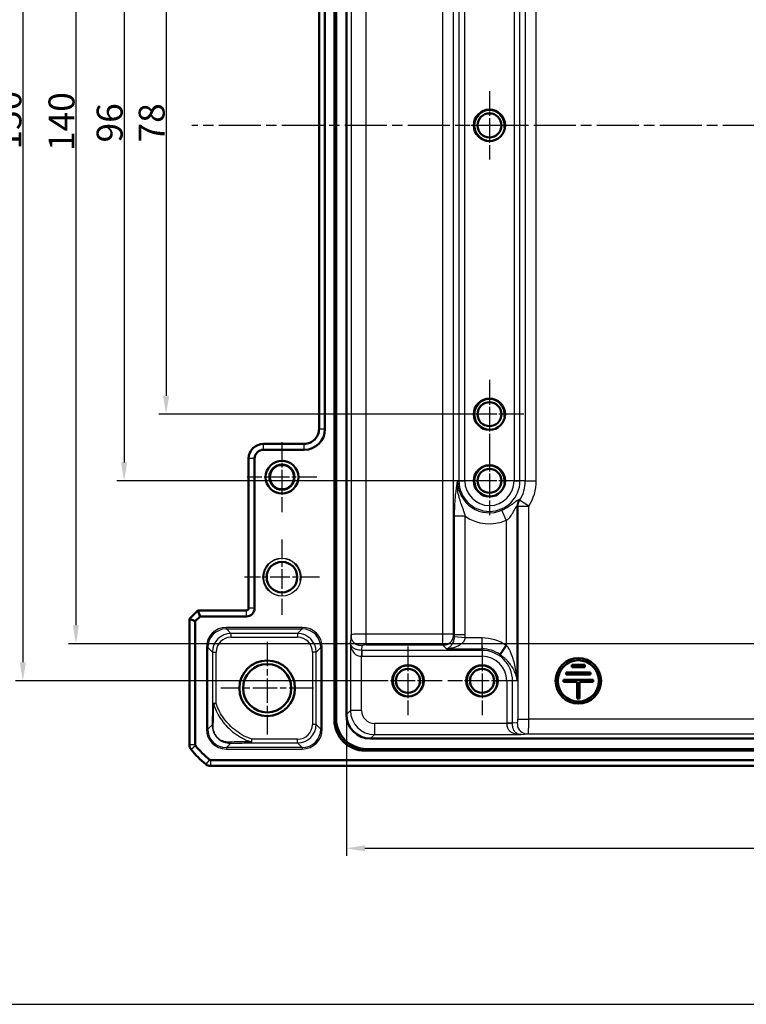
# Model space of a CAD drawing. Units: millimetres. Extents: x 1 to 1188, y 1 to 840.
# Drawn here: x 812 to 910, y 574 to 707 of the extents above; entities that cross this region are included whole.
import ezdxf

# ---------------------------------------------------------------- set-up
doc = ezdxf.new("R2010")
doc.units = ezdxf.units.MM
doc.linetypes.add('CHAIN', pattern=[0.3543, 0.2362, -0.0295, 0.0591, -0.0295])
doc.linetypes.add('DASH_DOT', pattern=[0.37, 0.24, -0.06, 0.01, -0.06])
for name, color, linetype, lineweight in [('Bemaßung (ISO)', 1, 'Continuous', 25), ('Mittellinie (ISO)', 1, 'DASH_DOT', 25), ('Mittelpunktmarkierung (ISO)', 1, 'DASH_DOT', 25), ('Sichtbar (ISO)', 7, 'Continuous', 50), ('Sichtbar schmal (ISO)', 1, 'Continuous', 25), ('Skizziergeometrie (ISO)', 7, 'Continuous', 25)]:
    doc.layers.add(name, color=color, linetype=linetype, lineweight=lineweight)
doc.styles.add('3_5', font='isocpeur.ttf', dxfattribs={"width": 1.1})
doc.dimstyles.new('18-Bopla 3_5', dxfattribs={"dimtxt": 3.5, "dimasz": 2.5, "dimexe": 1, "dimexo": 0, "dimgap": 0.2, "dimtad": 1, "dimdec": 6, "dimrnd": 1e-08, "dimtxsty": '3_5', "dimcen": 0.09, "dimdle": 7, "dimclrd": 1, "dimclre": 1, "dimclrt": 5, "dimadec": 6, "dimazin": 2, "dimtfac": 0.714286, "dimtdec": 3, "dimtmove": 0, "dimatfit": 3, "dimfxl": 1, "dimtolj": 1, "dimlwd": 25, "dimlwe": 25, "dimarcsym": 0})

# ---------------------------------------------------------------- blocks, each defined once
blk = doc.blocks.new('*D42')
at = {"layer": 'Bemaßung (ISO)', "color": 1, "linetype": 'Continuous', "lineweight": 25}
for p, q in [((875.19, 731.78), (830.55, 731.78)), ((831.55, 729.28), (831.55, 656.28)), ((875.19, 653.78), (830.55, 653.78))]:
    blk.add_line(p, q, dxfattribs=at)
at = {"layer": 'Bemaßung (ISO)', "color": 1, "linetype": 'Continuous'}
for points in [[(831.13, 729.28), (831.96, 729.28), (831.55, 731.78)], [(831.13, 656.28), (831.96, 656.28), (831.55, 653.78)]]:
    blk.add_solid(points, dxfattribs=at)
at = {"layer": 'Defpoints', "color": 0, "linetype": 'Continuous'}
for p in [(875.19, 731.78), (831.55, 653.78), (875.19, 653.78)]:
    blk.add_point(p, dxfattribs=at)
at = {"layer": 'Bemaßung (ISO)', "color": 5, "linetype": 'Continuous', "lineweight": 25, "insert": (831.35, 690.47), "char_height": 3.5, "attachment_point": 7, "rotation": 90, "style": '3_5'}
blk.add_mtext('\\A1;78', dxfattribs=at)
blk = doc.blocks.new('*D43')
at = {"layer": 'Bemaßung (ISO)', "color": 1, "linetype": 'Continuous', "lineweight": 25}
for p, q in [((878.52, 740.78), (824.88, 740.78)), ((825.88, 738.28), (825.88, 647.28)), ((875.19, 644.78), (824.88, 644.78))]:
    blk.add_line(p, q, dxfattribs=at)
at = {"layer": 'Bemaßung (ISO)', "color": 1, "linetype": 'Continuous'}
for points in [[(825.46, 738.28), (826.3, 738.28), (825.88, 740.78)], [(825.46, 647.28), (826.3, 647.28), (825.88, 644.78)]]:
    blk.add_solid(points, dxfattribs=at)
at = {"layer": 'Defpoints', "color": 0, "linetype": 'Continuous'}
for p in [(878.52, 740.78), (825.88, 644.78), (875.19, 644.78)]:
    blk.add_point(p, dxfattribs=at)
at = {"layer": 'Bemaßung (ISO)', "color": 5, "linetype": 'Continuous', "lineweight": 25, "insert": (825.68, 690.47), "char_height": 3.5, "attachment_point": 7, "rotation": 90, "style": '3_5'}
blk.add_mtext('\\A1;96', dxfattribs=at)
blk = doc.blocks.new('*D44')
at = {"layer": 'Bemaßung (ISO)', "color": 1, "linetype": 'Continuous', "lineweight": 25}
for p, q in [((984.19, 762.78), (818.38, 762.78)), ((819.38, 760.28), (819.38, 625.28)), ((984.19, 622.78), (818.38, 622.78))]:
    blk.add_line(p, q, dxfattribs=at)
at = {"layer": 'Bemaßung (ISO)', "color": 1, "linetype": 'Continuous'}
for points in [[(818.96, 760.28), (819.79, 760.28), (819.38, 762.78)], [(818.96, 625.28), (819.79, 625.28), (819.38, 622.78)]]:
    blk.add_solid(points, dxfattribs=at)
at = {"layer": 'Defpoints', "color": 0, "linetype": 'Continuous'}
for p in [(984.19, 762.78), (819.38, 622.78), (984.19, 622.78)]:
    blk.add_point(p, dxfattribs=at)
at = {"layer": 'Bemaßung (ISO)', "color": 5, "linetype": 'Continuous', "lineweight": 25, "insert": (819.18, 689.31), "char_height": 3.5, "attachment_point": 7, "rotation": 90, "style": '3_5'}
blk.add_mtext('\\A1;140', dxfattribs=at)
blk = doc.blocks.new('*D45')
at = {"layer": 'Bemaßung (ISO)', "color": 1, "linetype": 'Continuous', "lineweight": 25}
for p, q in [((864.19, 767.78), (811.22, 767.78)), ((812.22, 765.28), (812.22, 620.28)), ((859.57, 617.78), (811.22, 617.78))]:
    blk.add_line(p, q, dxfattribs=at)
at = {"layer": 'Bemaßung (ISO)', "color": 1, "linetype": 'Continuous'}
for points in [[(811.8, 765.28), (812.63, 765.28), (812.22, 767.78)], [(811.8, 620.28), (812.63, 620.28), (812.22, 617.78)]]:
    blk.add_solid(points, dxfattribs=at)
at = {"layer": 'Defpoints', "color": 0, "linetype": 'Continuous'}
for p in [(864.19, 767.78), (812.22, 617.78), (859.57, 617.78)]:
    blk.add_point(p, dxfattribs=at)
at = {"layer": 'Bemaßung (ISO)', "color": 5, "linetype": 'Continuous', "lineweight": 25, "insert": (812.02, 689.51), "char_height": 3.5, "attachment_point": 7, "rotation": 90, "style": '3_5'}
blk.add_mtext('\\A1;150', dxfattribs=at)
blk = doc.blocks.new('*D47')
at = {"layer": 'Bemaßung (ISO)', "color": 1, "linetype": 'Continuous', "lineweight": 25}
for p, q in [((855.88, 613.22), (855.88, 594.16)), ((1112.5, 613.22), (1112.5, 594.16)), ((1110, 595.16), (858.38, 595.16))]:
    blk.add_line(p, q, dxfattribs=at)
at = {"layer": 'Bemaßung (ISO)', "color": 1, "linetype": 'Continuous'}
for points in [[(858.38, 595.57), (858.38, 594.74), (855.88, 595.16)], [(1110, 595.57), (1110, 594.74), (1112.5, 595.16)]]:
    blk.add_solid(points, dxfattribs=at)
at = {"layer": 'Defpoints', "color": 0, "linetype": 'Continuous'}
for p in [(855.88, 613.22), (1112.5, 613.22), (855.88, 595.16)]:
    blk.add_point(p, dxfattribs=at)
at = {"layer": 'Bemaßung (ISO)', "color": 5, "linetype": 'Continuous', "lineweight": 25, "insert": (978.51, 595.36), "char_height": 3.5, "attachment_point": 7, "style": '3_5'}
blk.add_mtext('\\A1;256,6', dxfattribs=at)

msp = doc.modelspace()

# ---------------------------------------------------------------- linework, layer by layer
at = {"layer": 'Mittellinie (ISO)', "linetype": 'CHAIN', "ltscale": 23.990969}
msp.add_line((1133.336693, 692.7785676), (835.0433265, 692.7785676), dxfattribs=at)
at = {"layer": 'Mittelpunktmarkierung (ISO)', "linetype": 'CHAIN', "ltscale": 10.269679}
for p, q in [((875.1900097, 697.3995676), (875.1900097, 688.1575676)), ((879.8110097, 692.7785676), (870.5690097, 692.7785676)), ((875.1900097, 658.3995676), (875.1900097, 649.1575676)), ((879.8110097, 653.7785676), (870.5690097, 653.7785676)), ((875.1900097, 649.3995676), (875.1900097, 640.1575676)), ((879.8110097, 644.7785676), (870.5690097, 644.7785676)), ((864.1900097, 622.3995676), (864.1900097, 613.1575676)), ((874.1900097, 622.3995676), (874.1900097, 613.1575676)), ((868.8110097, 617.7785676), (859.5690097, 617.7785676)), ((878.8110097, 617.7785676), (869.5690097, 617.7785676))]:
    msp.add_line(p, q, dxfattribs=at)
at = {"layer": 'Mittelpunktmarkierung (ISO)', "linetype": 'CHAIN', "ltscale": 10.462103}
for p, q in [((847.1900097, 649.9861508), (847.1900097, 640.5709845)), ((851.8975929, 645.2785676), (842.4824266, 645.2785676))]:
    msp.add_line(p, q, dxfattribs=at)
at = {"layer": 'Mittelpunktmarkierung (ISO)', "linetype": 'CHAIN', "ltscale": 11.260876}
for p, q in [((847.1900097, 636.8455676), (847.1900097, 626.7115676)), ((852.2570097, 631.7785676), (842.1230097, 631.7785676))]:
    msp.add_line(p, q, dxfattribs=at)
at = {"layer": 'Mittelpunktmarkierung (ISO)', "linetype": 'CHAIN', "ltscale": 13.889993}
for p, q in [((845.1900097, 623.0285676), (845.1900097, 610.5285676)), ((851.4400097, 616.7785676), (838.9400097, 616.7785676))]:
    msp.add_line(p, q, dxfattribs=at)
at = {"layer": 'Sichtbar (ISO)'}
for p, q in [((854.2642576, 612.4870235), (854.2642576, 773.0701118)), ((854.4829793, 772.8513901), (854.4829793, 612.7057451)), ((855.8829793, 613.2210421), (855.8829793, 772.3360931)), ((852.1900097, 651.7785676), (852.1900097, 733.7785676)), ((852.9900097, 651.7785676), (852.9900097, 733.7785676)), ((852.1900097, 651.778263), (852.1900097, 651.7785676)), ((844.6897051, 649.7785676), (844.6900097, 649.7785676)), ((844.6900097, 649.7785676), (850.1900097, 649.7785676)), ((844.6900097, 648.9785676), (850.1900097, 648.9785676)), ((850.1900097, 649.7785676), (850.1903143, 649.7785676)), ((842.6900097, 647.7785676), (842.6900098, 647.7788722)), ((842.6900097, 627.5785676), (842.6900097, 647.7785676)), ((843.4900097, 627.5785676), (843.4900097, 647.7785676)), ((834.6900097, 626.1471968), (835.8213806, 627.2785676)), ((835.4900097, 625.8158259), (836.1527514, 626.4785676)), ((835.8213806, 627.2785676), (842.3900097, 627.2785676)), ((835.8213806, 627.2785676), (836.1527514, 626.4785676)), ((836.1527514, 626.4785676), (842.3900097, 626.4785676)), ((834.6900097, 626.1471968), (835.4900097, 625.8158259)), ((834.6900097, 609.1318844), (834.6900097, 626.1471968)), ((835.4900097, 609.1318844), (835.4900097, 625.8158259)), ((876.6256349, 621.3348916), (877.4603412, 622.5536694)), ((888.0655317, 619.9205062), (886.3064065, 619.9205062)), ((886.3064065, 619.9205062), (886.3064065, 619.6206553)), ((886.3064065, 619.6206553), (888.0655317, 619.6206553)), ((888.0655317, 619.6206553), (888.0655317, 619.9205062)), ((885.5367892, 618.9210032), (885.5367892, 618.6211523)), ((888.835149, 618.9210032), (885.5367892, 618.9210032)), ((885.5367892, 618.6211523), (888.835149, 618.6211523)), ((888.835149, 618.6211523), (888.835149, 618.9210032)), ((885.1869631, 617.9215002), (885.1869631, 617.6216493)), ((889.1849751, 617.9215002), (885.1869631, 617.9215002)), ((885.1869631, 617.6216493), (887.0360437, 617.6216493)), ((887.0360437, 617.6216493), (887.0360437, 615.3727676)), ((887.3358945, 617.6216493), (889.1849751, 617.6216493)), ((887.3358945, 615.3727676), (887.3358945, 617.6216493)), ((889.1849751, 617.6216493), (889.1849751, 617.9215002)), ((887.0360437, 615.3727676), (887.3358945, 615.3727676)), ((834.6900097, 609.1318693), (834.6900097, 609.1318844)), ((1109.2475352, 609.9715371), (859.1324843, 609.9715371)), ((1109.9815539, 608.3528155), (858.3984656, 608.3528155)), ((858.6171873, 608.5715371), (1109.7628322, 608.5715371)), ((837.5433265, 606.2785676), (837.5433114, 606.2785676)), ((1130.836693, 607.0785676), (837.5433265, 607.0785676)), ((1130.836693, 606.2785676), (837.5433265, 606.2785676))]:
    msp.add_line(p, q, dxfattribs=at)
for centre, radius in [((875.1900097, 692.7785676), 2.121), ((875.1900097, 692.7785676), 1.621), ((875.1900097, 653.7785676), 2.121), ((875.1900097, 653.7785676), 1.621), ((847.1900097, 645.2785676), 2.2075831), ((847.1900097, 645.2785676), 1.6995026), ((847.1900097, 645.2785676), 1.6381469), ((875.1900097, 644.7785676), 2.121), ((875.1900097, 644.7785676), 1.621), ((847.1900097, 631.7785676), 2.067), ((845.1900097, 616.7785676), 3.75), ((845.1900097, 616.7785676), 3.2587262), ((864.1900097, 617.7785676), 2.121), ((874.1900097, 617.7785676), 2.121), ((887.1859691, 617.7715747), 3.0734717), ((887.1859691, 617.7715747), 2.7771118), ((864.1900097, 617.7785676), 1.621), ((874.1900097, 617.7785676), 1.621)]:
    msp.add_circle(centre, radius, dxfattribs=at)
for centre, radius, start, end in [((850.1900097, 651.7785676), 2.8, 270, 0), ((844.6900097, 647.7785676), 2, 90.008726425, 179.99127424), ((844.6900097, 647.7785676), 1.2, 90, 180), ((842.3900097, 627.5785676), 1.1, 270, 0), ((842.3900097, 627.5785676), 0.3, 270, 0), ((835.6900097, 609.1318844), 1, 180.000867432, 219.624633661), ((835.6900097, 609.1318844), 0.2, 180, 219.628871611), ((846.472697, 618.0612548), 14.2, 219.628871611, 230.371128389), ((846.476759, 618.0646187), 15.005274, 219.628589134, 219.628871564), ((846.472697, 618.0612548), 15, 219.628871611, 230.371128389), ((846.4719379, 618.0603382), 14.9988098, 230.371128376, 230.371410929), ((837.5433265, 607.2785676), 1, 230.375366325, 269.999132574), ((837.5433265, 607.2785676), 0.2, 230.371128389, 270)]:
    msp.add_arc(centre, radius, start, end, dxfattribs=at)
for centre, major_axis, ratio, start_param, end_param in [((859.1334743, 613.2220322), (-2.2987971, -2.2987971), 0.9996954599, 5.497939437, 7.0684311773), ((858.4301099, 612.5186678), (-2.9568692, -2.9568692), 0.9924325091, 5.5015852421, 7.0647853723), ((858.6488316, 612.7373895), (-2.9568692, -2.9568692), 0.9924325091, 5.5015852421, 7.0647853723)]:
    msp.add_ellipse(centre, major_axis=major_axis, ratio=ratio, start_param=start_param, end_param=end_param, dxfattribs=at)
msp.add_open_spline([(852.1900097, 651.778263), (852.1900091, 651.5271965), (852.139852, 651.2594018), (851.9358188, 650.7666981), (851.7819153, 650.5417998), (851.6043464, 650.3642309), (851.4267776, 650.1866621), (851.2018793, 650.0327585), (850.7091756, 649.8287253), (850.4413809, 649.7785683), (850.1903143, 649.7785676)], degree=3, knots=[-0.15065356307, -0.15065356307, -0.15065356307, -0.15065356307, -0.07533607438, -0.07533607438, 0, 0, 0, 0.07533607438, 0.07533607438, 0.15065356537, 0.15065356537, 0.15065356537, 0.15065356537], dxfattribs=at)
at = {"layer": 'Sichtbar schmal (ISO)'}
for p, q in [((856.5294259, 761.5485811), (856.5294259, 624.0085541)), ((858.5291213, 624.0951789), (858.5291213, 761.4619563)), ((868.8733984, 761.4619563), (868.8733984, 624.0951789)), ((870.35061, 624.0951789), (870.35061, 761.4619563)), ((871.0734432, 740.7785676), (871.0734432, 644.7785676)), ((871.8612895, 644.7785676), (871.8612895, 740.7785676)), ((878.51873, 740.7785676), (878.51873, 644.7785676)), ((879.3065762, 644.7785676), (879.3065762, 740.7785676)), ((880.0294094, 740.7785676), (880.0294094, 644.7785676)), ((881.5066211, 644.7785676), (881.5066211, 740.7785676)), ((852.9900097, 651.7785676), (852.1900097, 651.7785676)), ((844.6900097, 648.9785676), (844.6900097, 649.7785676)), ((850.1900097, 648.9785676), (850.1900097, 649.7785676)), ((843.4900097, 647.7785676), (842.6900097, 647.7785676)), ((870.879591, 644.7785676), (871.0734432, 644.7785676)), ((871.0734432, 644.7785676), (871.8612895, 644.7785676)), ((878.51873, 644.7785676), (879.3065762, 644.7785676)), ((880.0294094, 644.7785676), (879.3065762, 644.7785676)), ((880.0294094, 644.7785676), (881.5066211, 644.7785676)), ((880.5066211, 641.3678166), (879.2632709, 642.1654596)), ((878.9375529, 617.7785676), (878.9375529, 641.3948552)), ((879.0294094, 641.3678166), (880.5066211, 641.3678166)), ((879.0294094, 641.3678166), (879.0294094, 612.6176792)), ((880.5066211, 612.6176792), (880.5066211, 641.3678166)), ((871.9196783, 640.0034658), (870.4424666, 640.0034658)), ((870.4424666, 640.0034658), (870.4424666, 624.0033224)), ((871.9196783, 624.0033224), (871.9196783, 640.0034658)), ((877.4603412, 639.4548227), (876.8808709, 640.813634)), ((877.4603412, 639.4548227), (877.4603412, 622.5536694)), ((843.4900097, 627.5785676), (842.6900097, 627.5785676)), ((842.3900097, 626.4785676), (842.3900097, 627.2785676)), ((849.9230345, 624.9886903), (839.6794758, 624.9886903)), ((839.6794758, 624.7887208), (839.6794758, 624.9886903)), ((849.9230345, 624.7887208), (849.9230345, 624.9886903)), ((839.6794758, 624.7887208), (849.9230345, 624.7887208)), ((840.3045804, 624.1636162), (839.6794758, 624.7887208)), ((840.3045804, 624.1636162), (840.3045804, 623.6636923)), ((849.2979299, 624.1636162), (840.3045804, 624.1636162)), ((840.3045804, 623.6636923), (849.2979299, 623.6636923)), ((849.9230345, 624.7887208), (849.2979299, 624.1636162)), ((849.2979299, 624.1636162), (849.2979299, 623.6636923)), ((856.5294259, 624.0085541), (856.4332708, 623.0372171)), ((858.5291213, 622.6179673), (858.5291213, 624.0951789)), ((868.8733984, 624.0951789), (858.5291213, 624.0951789)), ((868.8733984, 624.0951789), (868.8733984, 622.6179673)), ((870.35061, 624.0951789), (868.8733984, 624.0951789)), ((870.4424666, 624.0033224), (870.35061, 624.0951789)), ((871.9039869, 623.566198), (870.4369215, 623.700371)), ((871.9196783, 624.0033224), (870.4424666, 624.0033224)), ((874.1900097, 623.566198), (871.9039869, 623.566198)), ((874.1900097, 622.0889864), (874.1900097, 623.566198)), ((836.9798871, 622.2891015), (836.9798871, 611.2680337)), ((837.1798566, 622.2891015), (836.9798871, 622.2891015)), ((837.1798566, 611.2680337), (837.1798566, 622.2891015)), ((837.1798566, 622.2891015), (837.8049612, 621.663997)), ((851.7975491, 621.663997), (852.4226537, 622.2891015)), ((852.6226232, 622.2891015), (852.4226537, 622.2891015)), ((852.4226537, 622.2891015), (852.4226537, 611.2680337)), ((852.6226232, 611.2680337), (852.6226232, 622.2891015)), ((856.4332708, 623.0372171), (856.4332708, 613.7713336)), ((857.9662176, 621.8951341), (858.0291975, 622.5313425)), ((858.5291213, 622.6179673), (868.8733984, 622.6179673)), ((868.8733984, 622.6179673), (869.1838172, 622.3075486)), ((837.8049612, 621.663997), (838.304885, 621.663997)), ((837.8049612, 621.663997), (837.8049612, 614.7336409)), ((838.304885, 614.7336409), (838.304885, 621.663997)), ((851.7975491, 621.663997), (851.2976253, 621.663997)), ((851.2976253, 621.663997), (851.2976253, 611.8931383)), ((851.7975491, 611.8931383), (851.7975491, 621.663997)), ((857.9339997, 621.8951444), (857.9330423, 621.1073016)), ((857.9330423, 613.7713336), (857.9330423, 621.1073016)), ((857.9662176, 621.8951341), (857.9662176, 621.1072879)), ((874.1900097, 621.8951341), (857.9662176, 621.8951341)), ((857.9662176, 621.1072879), (874.1900097, 621.1072879)), ((869.4023759, 622.0889864), (874.1900097, 622.0889864)), ((874.1900097, 622.0889864), (874.1900097, 621.8951341)), ((874.1900097, 621.8951341), (874.1900097, 621.1072879)), ((877.51873, 617.7785676), (877.51873, 612.0547754)), ((878.3065762, 617.7785676), (877.51873, 617.7785676)), ((878.3065762, 612.0547754), (878.3065762, 617.7785676)), ((878.9375529, 617.7785676), (878.3065762, 617.7785676)), ((838.304885, 614.7336409), (837.8049612, 614.7336409)), ((837.9466628, 614.619304), (838.304885, 614.7336409)), ((856.4332708, 613.7713336), (855.8829793, 613.2210421)), ((857.9330423, 613.7713336), (856.4332708, 613.7713336)), ((837.769714, 611.8578911), (837.1798566, 611.2680337)), ((851.7975491, 611.8931383), (851.2976253, 611.8931383)), ((852.4226537, 611.2680337), (851.7975491, 611.8931383)), ((854.4829793, 612.7057451), (854.2642576, 612.4870235)), ((877.5187437, 612.0216002), (859.6827758, 612.0216002)), ((859.6827758, 612.0216002), (859.6827758, 610.5218286)), ((878.3065762, 612.0547754), (877.51873, 612.0547754)), ((878.3065865, 612.0225576), (877.5187437, 612.0216002)), ((878.9427846, 612.1177553), (878.3065762, 612.0547754)), ((879.0294094, 612.6176792), (880.5066211, 612.6176792)), ((1087.8733984, 612.6176792), (880.5066211, 612.6176792)), ((837.1798566, 611.2680337), (836.9798871, 611.2680337)), ((852.4226537, 611.2680337), (852.6226232, 611.2680337)), ((859.1324843, 609.9715371), (859.6827758, 610.5218286)), ((859.6827758, 610.5218286), (879.4486592, 610.5218286)), ((879.4486592, 610.5218286), (880.4199963, 610.6179838)), ((880.4199963, 610.6179838), (1087.9600232, 610.6179838)), ((835.4900097, 609.1318844), (834.6900097, 609.1318844)), ((835.5359714, 609.004322), (834.9198178, 608.4940722)), ((839.6794758, 608.7684145), (840.269328, 609.3582667)), ((843.1393472, 609.8934429), (843.0238176, 609.5354415)), ((843.1393472, 609.393519), (843.1393472, 609.8934429)), ((849.2979299, 609.8934429), (843.1393472, 609.8934429)), ((843.1393472, 609.393519), (849.2979299, 609.393519)), ((849.2979299, 609.393519), (849.2979299, 609.8934429)), ((849.2979299, 609.393519), (849.9230345, 608.7684145)), ((839.6794758, 608.7684145), (839.6794758, 608.5684449)), ((849.9230345, 608.7684145), (839.6794758, 608.7684145)), ((839.6794758, 608.5684449), (849.9230345, 608.5684449)), ((849.9230345, 608.7684145), (849.9230345, 608.5684449)), ((858.3984656, 608.3528155), (858.6171873, 608.5715371)), ((837.4157641, 607.1245292), (836.9055144, 606.5083757)), ((837.5433265, 607.0785676), (837.5433265, 606.2785676))]:
    msp.add_line(p, q, dxfattribs=at)
for centre, radius in [((847.1900097, 645.2785676), 1.6382122), ((847.1900097, 631.7785676), 2.567)]:
    msp.add_circle(centre, radius, dxfattribs=at)
for centre, radius, start, end in [((875.1900097, 692.7785676), 2, 350, 260), ((875.1900097, 653.7785676), 2, 350, 260), ((875.1900097, 644.7785676), 2, 350, 260), ((875.1900097, 644.7785676), 4.3104188, 180, 293.096010102), ((875.1900097, 644.7785676), 4.1165665, 180, 0), ((875.1900097, 644.7785676), 3.3287203, 180, 0), ((875.1900097, 644.7785676), 4.8393997, 327.318722133, 0), ((875.1900097, 644.7785676), 6.3166113, 327.318722133, 0), ((875.1900097, 644.7785676), 5.7876304, 235.593865236, 293.096010102), ((847.1900097, 631.7785676), 2.5, 350, 260), ((874.1900097, 617.7785676), 5.7876304, 55.593865236, 90), ((874.1900097, 617.7785676), 4.3104188, 55.593865236, 90), ((874.1900097, 617.7785676), 4.1165665, 0, 90), ((874.1900097, 617.7785676), 3.3287203, 0, 90), ((864.1900097, 617.7785676), 2, 350, 260), ((874.1900097, 617.7785676), 2, 350, 260)]:
    msp.add_arc(centre, radius, start, end, dxfattribs=at)
for centre, major_axis, ratio, start_param, end_param in [((839.6802983, 622.288279), (-1.9097699, 1.9097699), 0.9996954599, 5.497939437, 7.0684311773), ((849.9222119, 622.288279), (1.9097699, 1.9097699), 0.9996954599, 5.497939437, 7.0684311773), ((839.6802983, 622.288279), (-1.7683916, 1.7683916), 0.9996467581, 5.497939437, 7.0684311773), ((840.3051897, 621.6633877), (-1.7680901, 1.7680901), 0.9998172351, 5.497939437, 7.0684311773), ((840.3051897, 621.6633877), (-1.4146444, 1.4146444), 0.9996954599, 5.497939437, 7.0684311773), ((849.2973206, 621.6633877), (1.7680901, 1.7680901), 0.9998172351, 5.497939437, 7.0684311773), ((849.2973206, 621.6633877), (1.4146444, 1.4146444), 0.9996954599, 5.497939437, 7.0684311773), ((849.9222119, 622.288279), (1.7683916, 1.7683916), 0.9996467581, 5.497939437, 7.0684311773), ((858.5291213, 624.0070155), (-2, 0), 0.0440817452, 4.7123889804, 6.2657320147), ((858.5291213, 622.5298038), (0.5, 0), 0.1763269807, 1.5707963268, 3.1241393611), ((838.304885, 614.7336409), (-0.4999905, 0.0030865), 0.3334148986, 0.0185126961, 0.7741449057), ((859.6833089, 613.7718667), (-2.298151, -2.298151), 0.9999765244, 5.497939437, 7.0684311773), ((859.6833089, 613.7718667), (-1.2378138, -1.2378138), 0.9996954599, 5.497939437, 7.0684311773), ((838.2696378, 611.8578911), (-0.4998897, 0.0105036), 0.7691372265, 0.0273118801, 0.8004158291), ((849.2973206, 611.8937475), (1.7680901, -1.7680901), 0.9998172351, 5.497939437, 7.0684311773), ((849.2973206, 611.8937475), (1.4146444, -1.4146444), 0.9996954599, 5.497939437, 7.0684311773), ((878.941246, 612.6176792), (0, -0.5), 0.1763269807, 0.0174532925, 1.5707963268), ((880.4184576, 612.6176792), (0, 2), 0.0440817452, 3.1590459461, 4.7123889804), ((839.6802983, 611.2688562), (-1.9097699, -1.9097699), 0.9996954599, 5.497939437, 7.0684311773), ((839.6802983, 611.2688562), (-1.7683916, -1.7683916), 0.9996467581, 5.497939437, 7.0684311773), ((849.9222119, 611.2688562), (1.9097699, -1.9097699), 0.9996954599, 5.497939437, 7.0684311773), ((849.9222119, 611.2688562), (1.7683916, -1.7683916), 0.9996467581, 5.497939437, 7.0684311773), ((840.269328, 609.8581905), (0.010492, -0.4998899), 0.7687918256, 5.4830628799, 6.2558911751), ((843.1393472, 609.8934429), (0.0031204, -0.4999903), 0.3366598573, 5.5083652526, 6.264649915)]:
    msp.add_ellipse(centre, major_axis=major_axis, ratio=ratio, start_param=start_param, end_param=end_param, dxfattribs=at)
for points, knots in [([(870.879591, 644.7785676), (870.8771882, 644.7785676), (870.8746247, 644.7717707), (870.8702331, 644.7609087), (870.8680943, 644.7546277), (870.8617473, 644.7343738), (870.8576027, 644.718919), (870.8431134, 644.6612017), (870.8331849, 644.6145543), (870.8065388, 644.4823578), (870.7903624, 644.3930815), (870.7429487, 644.1169056), (870.7128469, 643.9205688), (870.6482012, 643.4580218), (870.6142157, 643.1818908), (870.5568883, 642.637406), (870.5327773, 642.3715491), (870.4969053, 641.886044), (870.4835118, 641.66879), (870.4645891, 641.2744502), (870.4579779, 641.0998386), (870.449399, 640.7879648), (870.4467152, 640.6514076), (870.4437593, 640.4141282), (870.4430417, 640.3134556), (870.4424925, 640.1430412), (870.4424666, 640.0731607), (870.4424666, 640.0034658)], [-0.0008093306, -0.0008093306, -0.0008093306, -0.0008093306, 0.00334177333, 0.00334177333, 0.00749287726, 0.00749287726, 0.01579508512, 0.01579508512, 0.03793020663, 0.03793020663, 0.07666974385, 0.07666974385, 0.1541488183, 0.1541488183, 0.25479542011, 0.25479542011, 0.34423632752, 0.34423632752, 0.41303702553, 0.41303702553, 0.46596063938, 0.46596063938, 0.50667111157, 0.50667111157, 0.53665072988, 0.53665072988, 0.55755920182, 0.55755920182, 0.55755920182, 0.55755920182]), ([(871.9196783, 640.0034658), (871.9196783, 640.0731607), (871.9109551, 640.1304087), (871.8851209, 640.2650043), (871.8645963, 640.3381427), (871.8115132, 640.5080269), (871.7769056, 640.6032866), (871.6936639, 640.8241225), (871.6438002, 640.9499932), (871.5282777, 641.247285), (871.4624255, 641.420729), (871.315329, 641.8370728), (871.2346878, 642.0866729), (871.0747566, 642.6472219), (870.9964465, 642.9627071), (870.894344, 643.544638), (870.8619725, 643.8107446), (870.8432567, 644.2042998), (870.8418437, 644.3347883), (870.8483827, 644.5310824), (870.8525345, 644.6010338), (870.8614847, 644.6881199), (870.8643347, 644.711501), (870.8692596, 644.7422021), (870.8710086, 644.7517338), (870.8748289, 644.7682308), (870.8771882, 644.7785676), (870.879591, 644.7785676)], [-0.55755920182, -0.55755920182, -0.55755920182, -0.55755920182, -0.53665072988, -0.53665072988, -0.50667111157, -0.50667111157, -0.46596063938, -0.46596063938, -0.41303702553, -0.41303702553, -0.34423632752, -0.34423632752, -0.25479542011, -0.25479542011, -0.1541488183, -0.1541488183, -0.07666974385, -0.07666974385, -0.03793020663, -0.03793020663, -0.01579508512, -0.01579508512, -0.00749287726, -0.00749287726, -0.00334177333, -0.00334177333, 0.0008093306, 0.0008093306, 0.0008093306, 0.0008093306]), ([(879.1748653, 642.1978522), (879.1542976, 642.2054303), (879.1324704, 642.2110761), (879.0655865, 642.203351), (879.0153369, 642.1811518), (878.8439091, 642.0750377), (878.7021785, 641.9590409), (878.4180202, 641.736441), (878.2813368, 641.6318199), (878.0182359, 641.4450003), (877.8953868, 641.3623828), (877.6701199, 641.2212976), (877.5701886, 641.1619004), (877.383916, 641.0576093), (877.2984639, 641.0120535), (877.150262, 640.937261), (877.0881612, 640.9071328), (876.9776269, 640.8559076), (876.9294261, 640.8343406), (876.8808709, 640.813634)], [-0.4738413202, -0.4738413202, -0.4738413202, -0.4738413202, -0.43685098045, -0.43685098045, -0.38296396054, -0.38296396054, -0.28086867278, -0.28086867278, -0.20038106713, -0.20038106713, -0.13640528948, -0.13640528948, -0.0883339316, -0.0883339316, -0.04907440644, -0.04907440644, -0.02126286333, -0.02126286333, 0, 0, 0, 0]), ([(879.2632709, 642.1654596), (879.2470828, 642.1713584), (879.2308998, 642.1772731), (879.214722, 642.183204), (879.2014329, 642.1880758), (879.1881473, 642.1929585), (879.1748653, 642.1978522)], [-0.636617976075, -0.636617976075, -0.636617976075, -0.636617976075, -0.607538149262, -0.607538149262, -0.607538149262, -0.583650823269, -0.583650823269, -0.583650823269, -0.583650823269]), ([(877.4603412, 639.4548227), (877.5255366, 639.4826255), (877.5711051, 639.5115966), (877.6689075, 639.5805975), (877.7156323, 639.621309), (877.8208314, 639.7227423), (877.8756001, 639.7848175), (877.9913571, 639.9275085), (878.0506908, 640.0091526), (878.1840599, 640.2037106), (878.2564637, 640.3181007), (878.413417, 640.5773658), (878.4960961, 640.722934), (878.662219, 641.0337879), (878.7397339, 641.1964571), (878.8337941, 641.3513535), (878.8616229, 641.3858428), (878.9030028, 641.4049485), (878.91617, 641.4011746), (878.9375529, 641.3948552)], [0, 0, 0, 0, 0.02126286333, 0.02126286333, 0.04907440644, 0.04907440644, 0.0883339316, 0.0883339316, 0.13640528948, 0.13640528948, 0.20038106713, 0.20038106713, 0.28086867278, 0.28086867278, 0.38296396054, 0.38296396054, 0.43685098045, 0.43685098045, 0.4738413202, 0.4738413202, 0.4738413202, 0.4738413202]), ([(878.9375529, 641.3948552), (878.9513613, 641.3907744), (878.9651699, 641.3867009), (878.9789785, 641.3826347), (878.9957887, 641.3776845), (879.012599, 641.3727452), (879.0294094, 641.3678166)], [0.583650823269, 0.583650823269, 0.583650823269, 0.583650823269, 0.607538149262, 0.607538149262, 0.607538149262, 0.636617976145, 0.636617976145, 0.636617976145, 0.636617976145]), ([(870.4369215, 623.700371), (870.434047, 623.6576041), (870.4300376, 623.6175441), (870.4203293, 623.5399703), (870.4146035, 623.5025194), (870.3925252, 623.3783797), (870.3724402, 623.2951252), (870.3275035, 623.145438), (870.3035001, 623.0776407), (870.2355679, 622.9114128), (870.1878985, 622.8160371), (870.0663464, 622.6053049), (869.991498, 622.4993849), (869.8549447, 622.3382114), (869.7922804, 622.2758702), (869.6817422, 622.1959687), (869.6419401, 622.1715684), (869.5700809, 622.1384267), (869.5441054, 622.1279618), (869.4834578, 622.1079921), (869.4503064, 622.098673), (869.4023799, 622.0889858)], [-0.49693852065, -0.49693852065, -0.49693852065, -0.49693852065, -0.47357966975, -0.47357966975, -0.45022081886, -0.45022081886, -0.3945218179, -0.3945218179, -0.34713742075, -0.34713742075, -0.27527087721, -0.27527087721, -0.1730596779, -0.1730596779, -0.08652594067, -0.08652594067, -0.04273033905, -0.04273033905, -0.02083253824, -0.02083253824, 0.00106526257, 0.00106526257, 0.00106526257, 0.00106526257]), ([(869.4023799, 622.0889858), (869.4503064, 622.098673), (869.4974895, 622.1059077), (869.5925829, 622.1207873), (869.6401391, 622.1280681), (869.7826972, 622.1507897), (869.8775849, 622.1670848), (870.1576798, 622.2220877), (870.3403692, 622.2669101), (870.7243541, 622.3916647), (870.9262162, 622.4789069), (871.2390554, 622.6567362), (871.3599448, 622.7374623), (871.5397458, 622.8822809), (871.6052302, 622.9424478), (871.7298136, 623.0812612), (871.786683, 623.1614528), (871.8467761, 623.2968022), (871.861988, 623.3394708), (871.8870368, 623.4369914), (871.8968954, 623.4886588), (871.9039869, 623.566198)], [-0.00106526257, -0.00106526257, -0.00106526257, -0.00106526257, 0.02083253824, 0.02083253824, 0.04273033905, 0.04273033905, 0.08652594067, 0.08652594067, 0.1730596779, 0.1730596779, 0.27527087721, 0.27527087721, 0.34713742075, 0.34713742075, 0.3945218179, 0.3945218179, 0.45022081886, 0.45022081886, 0.47357966975, 0.47357966975, 0.49693852065, 0.49693852065, 0.49693852065, 0.49693852065]), ([(870.4424666, 624.0033224), (870.4424666, 623.9303944), (870.4427876, 623.8790598), (870.4412556, 623.7829145), (870.4396137, 623.7404275), (870.4369215, 623.700371)], [-0.043756779662, -0.043756779662, -0.043756779662, -0.043756779662, -0.021878389831, -0.021878389831, 0, 0, 0, 0]), ([(871.9039869, 623.566198), (871.9106289, 623.6388229), (871.9148102, 623.7116697), (871.9193985, 623.8574559), (871.9196783, 623.9303944), (871.9196783, 624.0033224)], [0, 0, 0, 0, 0.021878389831, 0.021878389831, 0.043756779662, 0.043756779662, 0.043756779662, 0.043756779662]), ([(857.9339997, 621.8951444), (857.7690258, 621.8953161), (857.6540384, 621.9008399), (857.4267088, 621.9312507), (857.3227735, 621.9561651), (857.083993, 622.0391946), (856.9585864, 622.1067877), (856.70863, 622.2899886), (856.6061466, 622.4061703), (856.5022405, 622.5937332), (856.4757139, 622.6640368), (856.4503707, 622.7831911), (856.4443532, 622.8252344), (856.4363882, 622.9196317), (856.4346516, 622.97069), (856.4332708, 623.0372171)], [-0.41804228359, -0.41804228359, -0.41804228359, -0.41804228359, -0.36562330281, -0.36562330281, -0.30942142713, -0.30942142713, -0.22948877832, -0.22948877832, -0.12209431668, -0.12209431668, -0.06039237704, -0.06039237704, -0.02954140722, -0.02954140722, 0.00130956261, 0.00130956261, 0.00130956261, 0.00130956261]), ([(856.4332708, 623.0372171), (856.4346516, 622.97069), (856.4361645, 622.9043866), (856.4435491, 622.7705381), (856.4491969, 622.7033951), (856.473342, 622.5027308), (856.4989575, 622.3700677), (856.6004928, 622.0195809), (856.7016943, 621.8098779), (856.9490453, 621.4896896), (857.0730505, 621.3686264), (857.3104869, 621.2142786), (857.4141554, 621.167279), (857.6434114, 621.1142036), (857.7583125, 621.1075139), (857.9330423, 621.1073016)], [-0.00130956261, -0.00130956261, -0.00130956261, -0.00130956261, 0.02954140722, 0.02954140722, 0.06039237704, 0.06039237704, 0.12209431668, 0.12209431668, 0.22948877832, 0.22948877832, 0.30942142713, 0.30942142713, 0.36562330281, 0.36562330281, 0.41804228359, 0.41804228359, 0.41804228359, 0.41804228359]), ([(878.9375529, 617.7785676), (878.9354382, 617.7785676), (878.9333942, 617.7867804), (878.9301143, 617.7992837), (878.9285957, 617.8064393), (878.9238772, 617.8310225), (878.9209655, 617.8501391), (878.9109852, 617.9210915), (878.9046717, 617.9766927), (878.8743575, 618.2479235), (878.8503839, 618.4765726), (878.7794864, 619.0328965), (878.728251, 619.3642042), (878.6026668, 619.9872401), (878.5292972, 620.2839997), (878.3786053, 620.7909625), (878.3073109, 621.0048141), (878.172165, 621.371042), (878.1104057, 621.5263899), (877.9920912, 621.7946974), (877.9377984, 621.9088464), (877.8324267, 622.104354), (877.7836502, 622.1871947), (877.6861552, 622.3284527), (877.6405868, 622.3880125), (877.5500319, 622.4824892), (877.511663, 622.5185206), (877.4603412, 622.5536694)], [-0.0008222153, -0.0008222153, -0.0008222153, -0.0008222153, 0.00283118241, 0.00283118241, 0.00648458012, 0.00648458012, 0.01498370921, 0.01498370921, 0.0371084415, 0.0371084415, 0.12137554729, 0.12137554729, 0.24275732906, 0.24275732906, 0.35392563375, 0.35392563375, 0.43815827511, 0.43815827511, 0.50295261462, 0.50295261462, 0.55279441424, 0.55279441424, 0.59113426011, 0.59113426011, 0.62039779443, 0.62039779443, 0.63905906744, 0.63905906744, 0.63905906744, 0.63905906744]), ([(857.9330423, 621.1073016), (857.9385715, 621.1072949), (857.9441007, 621.1072914), (857.9551591, 621.1072879), (857.9606883, 621.1072879), (857.9662176, 621.1072879)], [-0.0033175262012, -0.0033175262012, -0.0033175262012, -0.0033175262012, -0.0016587631006, -0.0016587631006, 0, 0, 0, 0]), ([(857.9662176, 621.8951341), (857.9606883, 621.8951341), (857.9552444, 621.8951339), (857.9445104, 621.8951363), (857.9392202, 621.8951389), (857.9339997, 621.8951444)], [0, 0, 0, 0, 0.0016587631006, 0.0016587631006, 0.0033175262012, 0.0033175262012, 0.0033175262012, 0.0033175262012]), ([(876.6256349, 621.3348916), (876.6638575, 621.308714), (876.7017441, 621.2818831), (876.7982779, 621.2116062), (876.8564811, 621.1673706), (876.9889551, 621.0626436), (877.0625967, 621.0013593), (877.2277043, 620.8569659), (877.317867, 620.7728301), (877.5165928, 620.5752391), (877.6222409, 620.4609535), (877.8516294, 620.1913622), (877.9713698, 620.033815), (878.2250422, 619.6593306), (878.3511907, 619.4393698), (878.5760408, 618.9753049), (878.6727507, 618.7272542), (878.8035846, 618.3082758), (878.8474224, 618.1353625), (878.8952414, 617.9293883), (878.9047972, 617.887114), (878.9183045, 617.8331051), (878.9220937, 617.8185462), (878.9277867, 617.7998151), (878.9295655, 617.7943617), (878.9332384, 617.7848305), (878.9354382, 617.7785676), (878.9375529, 617.7785676)], [-0.63905906744, -0.63905906744, -0.63905906744, -0.63905906744, -0.62039779443, -0.62039779443, -0.59113426011, -0.59113426011, -0.55279441424, -0.55279441424, -0.50295261462, -0.50295261462, -0.43815827511, -0.43815827511, -0.35392563375, -0.35392563375, -0.24275732906, -0.24275732906, -0.12137554729, -0.12137554729, -0.0371084415, -0.0371084415, -0.01498370921, -0.01498370921, -0.00648458012, -0.00648458012, -0.00283118241, -0.00283118241, 0.0008222153, 0.0008222153, 0.0008222153, 0.0008222153]), ([(837.8049612, 614.7336409), (837.8017449, 614.2126285), (837.7973652, 613.7153294), (837.7857072, 612.735877), (837.7782121, 612.2623372), (837.769714, 611.8578911)], [-0.35566486092, -0.35566486092, -0.35566486092, -0.35566486092, -0.18989784949, -0.18989784949, 0, 0, 0, 0]), ([(837.9157129, 611.5892828), (837.9258861, 612.0146725), (837.9334762, 612.5106791), (837.9431508, 613.5438858), (837.9455189, 614.0699865), (837.9466628, 614.619304)], [0, 0, 0, 0, 0.18989784949, 0.18989784949, 0.35566486092, 0.35566486092, 0.35566486092, 0.35566486092]), ([(837.9466628, 614.619304), (838.0455343, 614.3101067), (838.1648987, 614.0078951), (838.6371122, 613.0134765), (839.082218, 612.3658286), (839.5940541, 611.7992894), (840.1650395, 611.1672794), (840.8386152, 610.6084842), (842.0399408, 609.9129513), (842.5219157, 609.6973811), (843.0238176, 609.5354415)], [0.12684527156, 0.12684527156, 0.12684527156, 0.12684527156, 0.21894538488, 0.21894538488, 0.43789076975, 0.43789076975, 0.43789076975, 0.68213810715, 0.68213810715, 0.831442425, 0.831442425, 0.831442425, 0.831442425]), ([(843.1393472, 609.8934429), (842.663836, 610.0468937), (842.2068836, 610.2521983), (841.0667551, 610.9153166), (840.422781, 611.4510244), (839.8767054, 612.0548907), (839.3871987, 612.5962015), (838.9609503, 613.2127367), (838.5115825, 614.1544981), (838.3984715, 614.4404304), (838.304885, 614.7336409)], [-0.831442425, -0.831442425, -0.831442425, -0.831442425, -0.68213810715, -0.68213810715, -0.43789076975, -0.43789076975, -0.43789076975, -0.21894538488, -0.21894538488, -0.12684527156, -0.12684527156, -0.12684527156, -0.12684527156]), ([(837.769714, 611.8578911), (837.7667727, 611.6830355), (837.7812104, 611.5053305), (837.8578219, 611.1155434), (837.9247467, 610.90175), (838.1423258, 610.4754336), (838.2912575, 610.2569693), (838.7299839, 609.8209475), (839.0035191, 609.6571401), (839.3758883, 609.5001091), (839.5007568, 609.4600698), (839.8451266, 609.3759863), (840.0597587, 609.3547453), (840.269328, 609.3582667)], [0, 0, 0, 0, 0.06596049914, 0.06596049914, 0.14102558321, 0.14102558321, 0.20677410878, 0.20677410878, 0.28952360836, 0.28952360836, 0.33318008462, 0.33318008462, 0.41218381952, 0.41218381952, 0.41218381952, 0.41218381952]), ([(840.0009162, 609.5041708), (839.8242978, 609.5000156), (839.6433348, 609.5164297), (839.3533237, 609.5845282), (839.2482524, 609.6171988), (838.935517, 609.7461519), (838.7066144, 609.8814806), (838.3411915, 610.2446781), (838.2178333, 610.4273393), (838.0385817, 610.7843564), (837.9841813, 610.9637212), (837.9229573, 611.2915839), (837.9121792, 611.4415248), (837.9157129, 611.5892828)], [-0.41218381952, -0.41218381952, -0.41218381952, -0.41218381952, -0.33318008462, -0.33318008462, -0.28952360836, -0.28952360836, -0.20677410878, -0.20677410878, -0.14102558321, -0.14102558321, -0.06596049914, -0.06596049914, 0, 0, 0, 0]), ([(877.51873, 612.0547754), (877.51873, 612.0492462), (877.5187301, 612.043717), (877.5187335, 612.0326586), (877.518737, 612.0271294), (877.5187437, 612.0216002)], [-0.0033175262012, -0.0033175262012, -0.0033175262012, -0.0033175262012, -0.0016587631006, -0.0016587631006, 0, 0, 0, 0]), ([(877.5187437, 612.0216002), (877.5189133, 611.882064), (877.5226413, 611.7833528), (877.5529489, 611.5966757), (877.5787592, 611.5138063), (877.6745686, 611.3059497), (877.7638367, 611.1872297), (877.9353485, 611.0138782), (878.0099538, 610.9504826), (878.2312105, 610.7922436), (878.3866385, 610.7141497), (878.6912112, 610.6085187), (878.8390879, 610.5747961), (879.0656758, 610.5426504), (879.1426722, 610.535057), (879.2962594, 610.5252701), (879.3723812, 610.5234118), (879.4486592, 610.5218286)], [0, 0, 0, 0, 0.04186088763, 0.04186088763, 0.08371647959, 0.08371647959, 0.15332509033, 0.15332509033, 0.19846522876, 0.19846522876, 0.27916407971, 0.27916407971, 0.34860654115, 0.34860654115, 0.38397919298, 0.38397919298, 0.41935184482, 0.41935184482, 0.41935184482, 0.41935184482]), ([(878.3065865, 612.0225576), (878.3065811, 612.0277781), (878.3065784, 612.0330682), (878.306576, 612.0438023), (878.3065762, 612.0492462), (878.3065762, 612.0547754)], [0, 0, 0, 0, 0.0016587631006, 0.0016587631006, 0.0033175262012, 0.0033175262012, 0.0033175262012, 0.0033175262012]), ([(879.4486592, 610.5218286), (879.3723812, 610.5234118), (879.3158607, 610.5255579), (879.2110539, 610.5360626), (879.1645999, 610.5441057), (879.0342098, 610.5776636), (878.9570758, 610.6124143), (878.7934597, 610.7201003), (878.7069607, 610.7991849), (878.5805466, 610.9591116), (878.5377292, 611.023179), (878.4415232, 611.1982228), (878.39398, 611.3180232), (878.342475, 611.5260755), (878.3281781, 611.6087059), (878.3099807, 611.7929838), (878.3067236, 611.8908123), (878.3065865, 612.0225576)], [-0.41935184482, -0.41935184482, -0.41935184482, -0.41935184482, -0.38397919298, -0.38397919298, -0.34860654115, -0.34860654115, -0.27916407971, -0.27916407971, -0.19846522876, -0.19846522876, -0.15332509033, -0.15332509033, -0.08371647959, -0.08371647959, -0.04186088763, -0.04186088763, 0, 0, 0, 0]), ([(878.9427846, 612.1177553), (878.9437691, 611.7879484), (878.9849979, 611.4521529), (879.1954465, 611.1635974), (879.4095411, 610.8700429), (879.747399, 610.6778245), (880.0730119, 610.6347384), (880.1879538, 610.619529), (880.3033385, 610.6183427), (880.4199963, 610.6179838)], [-1, -1, -1, -1, -0.57920285254, -0.57920285254, -0.57920285254, -0.15111550449, -0.15111550449, -0.15111550449, 0, 0, 0, 0]), ([(843.0238176, 609.5354415), (842.5261273, 609.5340169), (842.0505756, 609.5316111), (840.9997912, 609.5233141), (840.4551195, 609.5148564), (840.0009162, 609.5041708)], [0.11483991246, 0.11483991246, 0.11483991246, 0.11483991246, 0.26471712525, 0.26471712525, 0.46788825597, 0.46788825597, 0.46788825597, 0.46788825597]), ([(840.269328, 609.3582667), (840.7023252, 609.3673547), (841.2197722, 609.3754759), (842.2159464, 609.3866787), (842.6671192, 609.3905719), (843.1393472, 609.393519)], [-0.46788825597, -0.46788825597, -0.46788825597, -0.46788825597, -0.26471712525, -0.26471712525, -0.11483991356, -0.11483991356, -0.11483991356, -0.11483991356])]:
    msp.add_open_spline(points, degree=3, knots=knots, dxfattribs=at)
for points, degree in [([(879.1748652, 642.1978521), (879.118072, 642.1084216), (878.999418, 641.9329842), (878.9403839, 641.7125437), (878.9384969, 641.5007909), (878.9375529, 641.3948552)], 4), ([(879.2632708, 642.1654596), (879.2072792, 642.0764595), (879.0903842, 641.9017462), (879.0321971, 641.6831336), (879.030339, 641.4729604), (879.0294094, 641.3678166)], 4), ([(858.0291975, 622.5313425), (857.7352848, 622.5322198), (857.164994, 622.5339221), (856.532045, 623.1573502), (856.5303167, 623.7190626), (856.5294259, 624.0085541)], 4), ([(868.8733984, 622.6179673), (869.1580089, 622.6265494), (869.7113307, 622.6432341), (870.3253433, 623.2572466), (870.342028, 623.8105685), (870.35061, 624.0951789)], 4), ([(869.4023759, 622.0889864), (869.3295219, 622.1618404), (869.2566712, 622.2346945), (869.1838172, 622.3075486)], 3)]:
    msp.add_open_spline(points, degree=degree, dxfattribs=at)
at = {"layer": 'Skizziergeometrie (ISO)'}
msp.add_line((801.2596921, 574.0995411), (1183.9851919, 574.0995411), dxfattribs=at)

# ---------------------------------------------------------------- dimensions: what is measured, and where the dimension line sits
at = {"layer": 'Bemaßung (ISO)', "color": 1, "linetype": 'Continuous', "lineweight": 25}
for base, p1, p2, angle, override, picture, middle in [((812.2161624, 617.7785676), (864.1900097, 767.7785676), (859.5690097, 617.7785676), 90, {"dimgap": 0.2, "dimdec": 6, "dimtol": 0, "dimlim": 0, "dimtp": 0, "dimtm": 0, "dimtdec": 3, "dimtofl": 0, "dimatfit": 1}, '*D45', (812.2161624, 692.7785676)), ((819.3750218, 622.7785676), (984.1900097, 762.7785676), (984.1900097, 622.7785676), 90, {"dimgap": 0.2, "dimdec": 6, "dimtol": 0, "dimlim": 0, "dimtp": 0, "dimtm": 0, "dimtdec": 3, "dimtofl": 0, "dimatfit": 1}, '*D44', (819.3750218, 692.7785676)), ((825.8804892, 644.7785676), (878.51873, 740.7785676), (875.1900097, 644.7785676), 90, {"dimgap": 0.2, "dimdec": 6, "dimtol": 0, "dimlim": 0, "dimtp": 0, "dimtm": 0, "dimtdec": 3, "dimtofl": 0, "dimatfit": 1}, '*D43', (825.8804892, 692.7785676)), ((831.5450829, 653.7785676), (875.1900097, 731.7785676), (875.1900097, 653.7785676), 90, {"dimgap": 0.2, "dimdec": 6, "dimtol": 0, "dimlim": 0, "dimtp": 0, "dimtm": 0, "dimtdec": 3, "dimtofl": 0, "dimatfit": 1}, '*D42', (831.5450829, 692.7785676)), ((855.8829793, 595.1579071), (1112.4970402, 613.2210421), (855.8829793, 613.2210421), 180, {"dimgap": 0.2, "dimdec": 1, "dimtol": 0, "dimlim": 0, "dimtp": 0, "dimtm": 0, "dimtdec": 1, "dimtofl": 0, "dimatfit": 1}, '*D47', (984.1900097, 595.1579071))]:
    dim = msp.add_linear_dim(base=base, p1=p1, p2=p2, angle=angle, dimstyle='18-Bopla 3_5', override=override, dxfattribs=at)
    dim.commit()
    dim.dimension.update_dxf_attribs({"geometry": picture, "text_midpoint": middle, "dimtype": 160})

doc.saveas('drawing.dxf')
